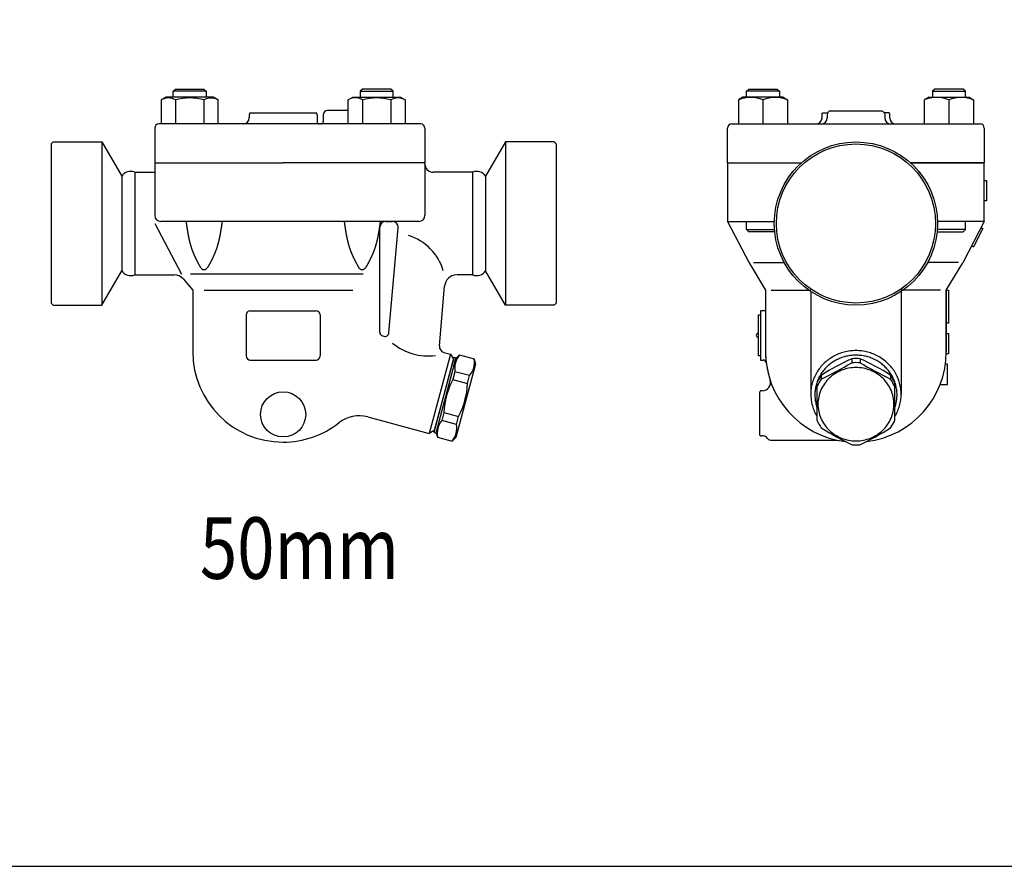
# Model space of a CAD drawing. Extents: x 108 to 2454, y 42 to 1692.
# Drawn here: x 1581 to 2060, y 42 to 454 of the extents above; entities that cross this region are included whole.
import ezdxf
from ezdxf.enums import TextEntityAlignment as Align

# ---------------------------------------------------------------- set-up
doc = ezdxf.new("R2010")
doc.units = 0
doc.header["$LTSCALE"] = 24
doc.layers.get('0').update_dxf_attribs({"linetype": 'CONTINUOUS'})
doc.styles.get("Standard").update_dxf_attribs({"font": 'simplex', "width": 0.8, "bigfont": 'extfont'})

# ---------------------------------------------------------------- blocks, each defined once
blk = doc.blocks.new('777')
for p, q in [((-2.06, 20.41), (-2.06, 18.47)), ((-2.06, 20.41), (-2.06, 18.47)), ((2.06, 20.41), (2.06, 18.47)), ((-16.85, 12.51), (-16.85, 10.57)), ((16.85, 12.51), (16.85, 10.57)), ((-19, 8.53), (-19, -9.52)), ((19, -9.52), (19, 8.53))]:
    blk.add_line(p, q)
blk.add_polyline3d([(-18.5, -1.69, 0), (-18.48, -2.57, 0), (-18.41, -3.44, 0), (-18.3, -4.31, 0), (-18.14, -5.18, 0), (-17.94, -6.03, 0), (-17.7, -6.88, 0), (-17.42, -7.71, 0), (-17.09, -8.53, 0), (-16.72, -9.33, 0), (-16.31, -10.11, 0), (-15.87, -10.87, 0), (-15.38, -11.62, 0), (-14.86, -12.33, 0), (-14.3, -13.02, 0), (-13.71, -13.69, 0), (-13.08, -14.32, 0), (-12.42, -14.93, 0), (-11.73, -15.5, 0), (-11.02, -16.04, 0), (-10.27, -16.54, 0), (-9.51, -17.01, 0), (-8.72, -17.45, 0), (-7.91, -17.84, 0), (-7.08, -18.19, 0), (-6.23, -18.51, 0), (-5.37, -18.78, 0), (-4.49, -19.02, 0), (-3.6, -19.21, 0), (-2.71, -19.36, 0), (-1.81, -19.47, 0), (-0.9, -19.53, 0), (0.01, -19.55, 0), (0.91, -19.53, 0), (1.82, -19.47, 0), (2.72, -19.36, 0), (3.61, -19.21, 0), (4.5, -19.02, 0), (5.38, -18.78, 0), (6.24, -18.51, 0), (7.09, -18.19, 0), (7.92, -17.84, 0), (8.73, -17.44, 0), (9.52, -17.01, 0), (10.28, -16.54, 0), (11.03, -16.04, 0), (11.74, -15.5, 0), (12.43, -14.92, 0), (13.09, -14.32, 0), (13.71, -13.68, 0), (14.31, -13.02, 0), (14.87, -12.33, 0), (15.39, -11.61, 0), (15.87, -10.87, 0), (16.32, -10.11, 0), (16.73, -9.32, 0), (17.1, -8.52, 0), (17.42, -7.7, 0), (17.71, -6.87, 0), (17.95, -6.03, 0), (18.15, -5.17, 0), (18.31, -4.31, 0), (18.42, -3.44, 0), (18.48, -2.56, 0), (18.5, -1.68, 0), (18.48, -0.81, 0), (18.42, 0.07, 0), (18.3, 0.94, 0), (18.15, 1.8, 0), (17.95, 2.66, 0), (17.71, 3.5, 0), (17.42, 4.33, 0), (17.1, 5.15, 0), (16.73, 5.95, 0), (16.32, 6.74, 0), (15.87, 7.5, 0), (15.39, 8.24, 0), (14.86, 8.96, 0), (14.3, 9.65, 0), (13.71, 10.31, 0), (13.08, 10.95, 0), (12.43, 11.55, 0), (11.74, 12.12, 0), (11.02, 12.66, 0), (10.28, 13.17, 0), (9.51, 13.64, 0), (8.72, 14.07, 0), (7.91, 14.46, 0), (7.08, 14.82, 0), (6.23, 15.13, 0), (5.37, 15.41, 0), (4.5, 15.64, 0), (3.61, 15.84, 0), (2.71, 15.99, 0), (1.81, 16.09, 0), (0.91, 16.16, 0), (0, 16.18, 0), (-0.91, 16.16, 0), (-1.81, 16.09, 0), (-2.71, 15.98, 0), (-3.61, 15.83, 0), (-4.5, 15.64, 0), (-5.37, 15.41, 0), (-6.23, 15.13, 0), (-7.08, 14.82, 0), (-7.91, 14.46, 0), (-8.72, 14.07, 0), (-9.51, 13.64, 0), (-10.28, 13.17, 0), (-11.02, 12.66, 0), (-11.74, 12.12, 0), (-12.42, 11.55, 0), (-13.08, 10.94, 0), (-13.71, 10.31, 0), (-14.3, 9.64, 0), (-14.86, 8.95, 0), (-15.38, 8.24, 0), (-15.87, 7.5, 0), (-16.32, 6.73, 0), (-16.72, 5.95, 0), (-17.09, 5.15, 0), (-17.42, 4.33, 0), (-17.7, 3.5, 0), (-17.95, 2.65, 0), (-18.14, 1.8, 0), (-18.3, 0.93, 0), (-18.41, 0.06, 0), (-18.48, -0.81, 0), (-18.5, -1.69, 0)])
for centre, radius, start, end in [((53.3, -101), 133.44, 114.5111, 121.7133), ((0, 0.93), 19.6, 83.954, 96.046), ((-53.3, -101), 133.44, 58.2867, 65.4889), ((-108.45, 199.81), 210.24, 295.8287, 300.3981), ((0, -1.03), 19.6, 83.9563, 96.0437), ((108.45, 199.81), 210.24, 239.6019, 244.1713), ((-0.27, 0.98), 20.19, 145.1772, 158.0386), ((-0.17, -1.02), 20.31, 145.2156, 158.0014), ((0.27, 0.98), 20.19, 21.9614, 34.8228), ((0.17, -1.02), 20.31, 21.9986, 34.7844), ((-0.94, -1.31), 19.84, 204.4478, 216.6839), ((0.94, -1.31), 19.84, 323.3161, 335.5522), ((50.87, 92.04), 125.12, 237.2296, 245.0651), ((-50.87, 92.04), 125.12, 294.9349, 302.7704), ((0, 5.86), 27.34, 266.0727, 273.9336)]:
    blk.add_arc(centre, radius, start, end)

msp = doc.modelspace()

# ---------------------------------------------------------------- linework, layer by layer
for p, q in [((1655.69, 419.59), (1656.77, 420.68)), ((1671.69, 419.59), (1655.69, 419.59)), ((1655.69, 416.68), (1655.69, 419.59)), ((1656.77, 420.68), (1670.6, 420.68)), ((1670.6, 420.68), (1671.69, 419.59)), ((1671.69, 419.59), (1671.69, 416.68)), ((1747.77, 420.68), (1746.69, 419.59)), ((1746.69, 419.59), (1762.69, 419.59)), ((1746.69, 419.59), (1746.69, 416.68)), ((1761.6, 420.68), (1747.77, 420.68)), ((1762.69, 419.59), (1761.6, 420.68)), ((1762.69, 416.68), (1762.69, 419.59)), ((1934.81, 419.59), (1935.89, 420.68)), ((1950.81, 419.59), (1934.81, 419.59)), ((1934.81, 416.68), (1934.81, 419.59)), ((1935.89, 420.68), (1949.72, 420.68)), ((1949.72, 420.68), (1950.81, 419.59)), ((1950.81, 419.59), (1950.81, 416.68)), ((2026.4, 420.68), (2025.32, 419.59)), ((2025.32, 419.59), (2041.32, 419.59)), ((2025.32, 419.59), (2025.32, 416.68)), ((2040.23, 420.68), (2026.4, 420.68)), ((2041.32, 419.59), (2040.23, 420.68)), ((2041.32, 416.68), (2041.32, 419.59)), ((1652.04, 416.68), (1649.83, 415.4)), ((1649.83, 415.4), (1649.83, 403.68)), ((1675.33, 416.68), (1652.04, 416.68)), ((1656.76, 415.4), (1656.76, 403.68)), ((1670.62, 415.4), (1671.23, 415.74)), ((1670.62, 415.4), (1670.62, 403.68)), ((1671.23, 415.74), (1671.89, 416.02)), ((1671.89, 416.02), (1672.6, 416.22)), ((1672.6, 416.22), (1673.33, 416.35)), ((1673.33, 416.35), (1674.08, 416.39)), ((1674.08, 416.39), (1674.83, 416.35)), ((1674.83, 416.35), (1675.56, 416.22)), ((1677.54, 415.4), (1675.33, 416.68)), ((1675.56, 416.22), (1676.26, 416.02)), ((1676.26, 416.02), (1677.54, 415.4)), ((1677.54, 403.68), (1677.54, 415.4)), ((1740.83, 415.4), (1743.04, 416.68)), ((1742.11, 416.02), (1740.83, 415.4)), ((1740.83, 403.68), (1740.83, 415.4)), ((1742.82, 416.22), (1742.11, 416.02)), ((1743.55, 416.35), (1742.82, 416.22)), ((1743.04, 416.68), (1766.33, 416.68)), ((1744.3, 416.39), (1743.55, 416.35)), ((1745.04, 416.35), (1744.3, 416.39)), ((1745.78, 416.22), (1745.04, 416.35)), ((1746.48, 416.02), (1745.78, 416.22)), ((1747.14, 415.74), (1746.48, 416.02)), ((1747.76, 415.4), (1747.14, 415.74)), ((1747.76, 415.4), (1747.76, 403.68)), ((1761.61, 415.4), (1761.61, 403.68)), ((1766.33, 416.68), (1768.54, 415.4)), ((1768.54, 415.4), (1768.54, 403.68)), ((1933.02, 416.68), (1930.81, 415.4)), ((1930.81, 415.4), (1930.81, 403.68)), ((1952.6, 416.68), (1933.02, 416.68)), ((1942.81, 415.4), (1942.81, 403.68)), ((1952.6, 416.68), (1954.81, 415.4)), ((1954.81, 415.4), (1954.81, 403.68)), ((2023.52, 416.68), (2021.32, 415.4)), ((2021.32, 415.4), (2021.32, 403.68)), ((2023.52, 416.68), (2043.11, 416.68)), ((2033.32, 415.4), (2033.32, 403.68)), ((2043.11, 416.68), (2045.32, 415.4)), ((2045.32, 415.4), (2045.32, 403.68)), ((1692.69, 408.18), (1692.69, 406.68)), ((1692.96, 409.18), (1725.42, 409.18)), ((1725.69, 408.18), (1725.69, 404.68)), ((1728.69, 408.18), (1728.69, 404.68)), ((1740.83, 410.18), (1730.69, 410.18)), ((1971.56, 408.28), (1971.57, 408.38)), ((1971.56, 408.18), (1971.56, 408.28)), ((1971.56, 408.18), (1971.56, 408.18)), ((1971.56, 406.68), (1971.56, 408.18)), ((1971.57, 408.38), (1971.59, 408.49)), ((1971.59, 408.49), (1971.61, 408.59)), ((1971.61, 408.59), (1971.63, 408.69)), ((1971.63, 408.69), (1971.66, 408.79)), ((1971.66, 408.79), (1971.69, 408.89)), ((1971.69, 408.89), (1971.73, 408.99)), ((1971.73, 408.99), (1971.83, 409.18)), ((1971.83, 409.18), (1974.33, 409.18)), ((1974.15, 408.76), (1974.06, 408.18)), ((1974.06, 408.18), (1974.06, 406.68)), ((1974.27, 409.06), (1974.15, 408.76)), ((1974.43, 409.34), (1974.27, 409.06)), ((1974.65, 409.59), (1974.43, 409.34)), ((1974.9, 409.8), (1974.65, 409.59)), ((1975.18, 409.97), (1974.9, 409.8)), ((1975.47, 410.09), (1975.18, 409.97)), ((1975.47, 410.09), (2000.65, 410.09)), ((2000.65, 410.09), (2000.94, 409.97)), ((2000.94, 409.97), (2001.22, 409.8)), ((2001.22, 409.8), (2001.47, 409.59)), ((2001.47, 409.59), (2001.69, 409.34)), ((2001.69, 409.34), (2001.86, 409.06)), ((2004.29, 409.18), (2001.79, 409.18)), ((2001.86, 409.06), (2001.97, 408.76)), ((2001.97, 408.76), (2002.06, 408.18)), ((2002.06, 408.18), (2002.06, 406.68)), ((2004.39, 408.99), (2004.29, 409.18)), ((2004.43, 408.89), (2004.39, 408.99)), ((2004.46, 408.79), (2004.43, 408.89)), ((2004.49, 408.69), (2004.46, 408.79)), ((2004.52, 408.59), (2004.49, 408.69)), ((2004.54, 408.49), (2004.52, 408.59)), ((2004.55, 408.38), (2004.54, 408.49)), ((2004.56, 408.28), (2004.55, 408.38)), ((2004.56, 408.18), (2004.56, 408.28)), ((2004.56, 408.18), (2004.56, 408.18)), ((2004.56, 406.68), (2004.56, 408.18)), ((1776.19, 403.68), (1648.69, 403.68)), ((1727.69, 403.68), (1726.69, 403.68)), ((1927.56, 403.68), (1988.06, 403.68)), ((1988.06, 403.68), (2048.56, 403.68)), ((1646.69, 401.68), (1646.69, 384.68)), ((1778.19, 401.68), (1778.19, 384.68)), ((1925.56, 384.68), (1925.56, 401.68)), ((2050.56, 401.68), (2050.56, 384.68)), ((1597.19, 394.93), (1596.19, 393.93)), ((1596.19, 393.93), (1596.19, 316.43)), ((1597.19, 394.93), (1620.99, 394.93)), ((1620.99, 394.93), (1630.66, 378.18)), ((1620.99, 394.93), (1620.99, 315.43)), ((1817.39, 394.93), (1807.72, 378.18)), ((1841.19, 394.93), (1817.39, 394.93)), ((1817.39, 394.93), (1817.39, 315.43)), ((1842.19, 393.93), (1841.19, 394.93)), ((1842.19, 393.93), (1842.19, 316.43)), ((1646.69, 384.68), (1709.19, 384.68)), ((1646.69, 384.68), (1646.69, 359.18)), ((1778.19, 384.68), (1709.19, 384.68)), ((1778.19, 384.18), (1778.19, 384.68)), ((1778.19, 384.18), (1778.19, 359.18)), ((1925.56, 384.68), (1925.56, 356.18)), ((1925.56, 384.68), (1934.56, 384.68)), ((1925.56, 384.68), (1961.42, 384.68)), ((1925.56, 384.68), (1961.42, 384.68)), ((2050.56, 384.68), (2014.7, 384.68)), ((2014.7, 384.68), (2050.56, 384.68)), ((2050.56, 356.18), (2050.56, 384.68)), ((1636.92, 380.18), (1646.69, 380.18)), ((1636.92, 380.18), (1636.92, 330.18)), ((1793.48, 380.18), (1782.19, 380.18)), ((1801.46, 380.18), (1782.19, 380.18)), ((1801.46, 380.18), (1801.46, 330.18)), ((1630.66, 378.18), (1630.66, 332.18)), ((1807.72, 378.18), (1807.72, 332.18)), ((2050.56, 376.18), (2051.56, 376.18)), ((2051.56, 376.18), (2051.56, 366.18)), ((2051.56, 366.18), (2050.56, 366.18)), ((1646.69, 355.18), (1659.7, 330.54)), ((1775.19, 356.18), (1649.69, 356.18)), ((1759.2, 356.18), (1762.2, 356.18)), ((1925.56, 356.18), (1936.06, 335.98)), ((1925.56, 356.18), (1948.32, 356.18)), ((1934.81, 352.26), (1934.81, 356.18)), ((2050.56, 356.18), (2027.8, 356.18)), ((2050.56, 356.18), (2040.06, 335.98)), ((2041.32, 352.26), (2041.32, 356.18)), ((1756.19, 302.32), (1756.2, 353.18)), ((1760.72, 302), (1765.2, 353.12)), ((1765.2, 353.12), (1765.2, 353.17)), ((1934.81, 352.26), (1948.42, 352.26)), ((1935.89, 351.18), (1934.81, 352.26)), ((1948.51, 351.18), (1935.89, 351.18)), ((2027.61, 351.18), (2040.23, 351.18)), ((2041.32, 352.26), (2027.7, 352.26)), ((2040.23, 351.18), (2041.32, 352.26)), ((2049.89, 352.71), (2045.28, 343.84)), ((2049, 353.18), (2049.89, 352.71)), ((2044.39, 344.3), (2045.28, 343.84)), ((1936.06, 335.98), (1944.06, 322.68)), ((1938.12, 336.18), (1953.15, 336.18)), ((2038, 336.18), (2022.98, 336.18)), ((2032.06, 322.68), (2040.06, 335.98)), ((1620.99, 315.43), (1630.66, 332.18)), ((1817.39, 315.43), (1807.72, 332.18)), ((1636.92, 330.18), (1656.08, 330.18)), ((1644.89, 330.18), (1656.08, 330.18)), ((1660.67, 328.04), (1665.19, 322.68)), ((1664.1, 330.74), (1748.19, 330.74)), ((1801.46, 330.18), (1793.78, 330.18)), ((1665.19, 322.68), (1665.19, 292.68)), ((1670.69, 322.68), (1743.08, 322.68)), ((1785.26, 295.56), (1787.8, 324.7)), ((1944.06, 322.68), (1944.06, 292.67)), ((1946.83, 322.68), (1966.06, 322.68)), ((1966.06, 322.07), (1966.06, 272.01)), ((2029.29, 322.68), (2010.06, 322.68)), ((2010.06, 322.07), (2010.06, 272.01)), ((2032.06, 292.68), (2032.06, 322.68)), ((2032.06, 322.68), (2032.06, 292.67)), ((2032.06, 322.68), (2033.06, 322.68)), ((2033.06, 322.68), (2033.06, 306.68)), ((1596.19, 316.43), (1597.19, 315.43)), ((1841.19, 315.43), (1842.19, 316.43)), ((1597.19, 315.43), (1620.99, 315.43)), ((1693.19, 312.68), (1725.19, 312.68)), ((1841.19, 315.43), (1817.39, 315.43)), ((1941.56, 312.68), (1941.56, 288.68)), ((1944.06, 312.68), (1941.56, 312.68)), ((1691.19, 310.68), (1691.19, 290.68)), ((1727.19, 310.68), (1727.19, 290.68)), ((1940.56, 290.68), (1940.56, 310.68)), ((1940.56, 310.68), (1941.56, 310.68)), ((2033.06, 306.68), (2032.06, 306.68)), ((1757.67, 300.39), (1758.21, 300.24)), ((2032.06, 301.68), (2033.06, 301.68)), ((2033.06, 301.68), (2033.06, 291.68)), ((1693.19, 288.68), (1725.19, 288.68)), ((1790.67, 291.55), (1780.32, 252.91)), ((1792.34, 290.06), (1782.51, 253.36)), ((1792.09, 289.1), (1782.77, 254.32)), ((1793.31, 289.8), (1783.48, 253.1)), ((1787.47, 292.41), (1790.67, 291.55)), ((1790.67, 291.55), (1792.09, 289.1)), ((1792.28, 285.94), (1793.18, 289.32)), ((1792.34, 290.06), (1793.31, 289.8)), ((1793.18, 289.32), (1795.02, 291.16)), ((1795.02, 291.16), (1802.17, 289.24)), ((1802.17, 289.24), (1802.84, 286.73)), ((1941.56, 290.68), (1940.56, 290.68)), ((1941.56, 288.68), (1942.9, 288.68)), ((2033.06, 291.68), (2032.05, 291.68)), ((1792.83, 282.98), (1791.81, 279.17)), ((1799.98, 281.07), (1792.83, 282.98)), ((1802.84, 286.73), (1793.26, 250.99)), ((2032.64, 286.68), (2031.64, 286.68)), ((2032.64, 276.68), (2032.64, 286.68)), ((1791.81, 279.17), (1798.96, 277.26)), ((1798.96, 277.26), (1799.98, 281.07)), ((1942.47, 273.68), (1942.06, 273.68)), ((2029.05, 276.68), (2032.64, 276.68)), ((1941.06, 272.68), (1941.06, 252.68)), ((1750.38, 260.93), (1780.32, 252.91)), ((1787.49, 263.06), (1786.47, 259.25)), ((1793.62, 257.33), (1786.47, 259.25)), ((1787.49, 263.06), (1794.64, 261.14)), ((1793.62, 257.33), (1794.64, 261.14)), ((1782.77, 254.32), (1780.32, 252.91)), ((1782.51, 253.36), (1783.48, 253.1)), ((1783.6, 253.58), (1784.28, 251.07)), ((1784.28, 251.07), (1791.43, 249.16)), ((1791.43, 249.16), (1793.26, 250.99)), ((1943.06, 251.68), (1942.06, 251.68)), ((1946.53, 249.68), (1978.73, 249.68))]:
    msp.add_line(p, q)
msp.add_lwpolyline([(108, 42), (2454, 42), (2454, 1692), (108, 1692)], close=True)
for points in [[(1661.91, 356.18, 0), (1661.93, 356.03, 0), (1661.95, 355.88, 0), (1661.97, 355.73, 0), (1661.99, 355.58, 0), (1662.01, 355.43, 0), (1662.03, 355.28, 0), (1662.06, 355.13, 0), (1662.08, 354.99, 0), (1662.1, 354.84, 0), (1662.12, 354.69, 0), (1662.14, 354.54, 0), (1662.16, 354.39, 0), (1662.18, 354.24, 0), (1662.21, 354.09, 0), (1662.23, 353.94, 0), (1662.25, 353.8, 0), (1662.27, 353.65, 0), (1662.29, 353.5, 0), (1662.32, 353.35, 0), (1662.34, 353.2, 0), (1662.36, 353.05, 0), (1662.38, 352.9, 0), (1662.41, 352.76, 0), (1662.43, 352.61, 0), (1662.45, 352.46, 0), (1662.47, 352.31, 0), (1662.5, 352.17, 0), (1662.52, 352.02, 0), (1662.54, 351.87, 0), (1662.57, 351.72, 0), (1662.59, 351.57, 0), (1662.62, 351.43, 0), (1662.64, 351.28, 0), (1662.67, 351.13, 0), (1662.69, 350.98, 0), (1662.72, 350.83, 0), (1662.74, 350.69, 0), (1662.77, 350.54, 0), (1662.79, 350.39, 0), (1662.82, 350.25, 0), (1662.85, 350.1, 0), (1662.87, 349.95, 0), (1662.9, 349.81, 0), (1662.93, 349.66, 0), (1662.95, 349.51, 0), (1662.98, 349.37, 0), (1663.01, 349.22, 0), (1663.04, 349.07, 0), (1663.07, 348.93, 0), (1663.1, 348.78, 0), (1663.13, 348.63, 0), (1663.16, 348.49, 0), (1663.19, 348.34, 0), (1663.22, 348.2, 0), (1663.25, 348.05, 0), (1663.28, 347.91, 0), (1663.31, 347.76, 0), (1663.34, 347.62, 0), (1663.37, 347.47, 0), (1663.41, 347.33, 0), (1663.44, 347.18, 0), (1663.47, 347.04, 0), (1663.51, 346.89, 0), (1663.54, 346.75, 0), (1663.57, 346.6, 0), (1663.61, 346.46, 0), (1663.65, 346.32, 0), (1663.68, 346.17, 0), (1663.72, 346.03, 0), (1663.75, 345.89, 0), (1663.79, 345.74, 0), (1663.83, 345.6, 0), (1663.87, 345.46, 0), (1663.91, 345.31, 0), (1663.95, 345.17, 0), (1663.99, 345.03, 0), (1664.03, 344.89, 0), (1664.07, 344.74, 0), (1664.11, 344.6, 0), (1664.15, 344.46, 0), (1664.19, 344.32, 0), (1664.23, 344.18, 0), (1664.28, 344.04, 0), (1664.32, 343.89, 0), (1664.36, 343.75, 0), (1664.41, 343.61, 0), (1664.46, 343.47, 0), (1664.5, 343.33, 0), (1664.55, 343.19, 0), (1664.59, 343.05, 0), (1664.64, 342.91, 0), (1664.69, 342.77, 0), (1664.74, 342.63, 0), (1664.79, 342.5, 0), (1664.84, 342.36, 0), (1664.89, 342.22, 0), (1664.94, 342.08, 0), (1664.99, 341.94, 0), (1665.05, 341.8, 0), (1665.1, 341.67, 0), (1665.15, 341.53, 0), (1665.21, 341.39, 0), (1665.26, 341.25, 0), (1665.31, 341.12, 0), (1665.37, 340.98, 0), (1665.43, 340.84, 0), (1665.48, 340.71, 0), (1665.54, 340.57, 0), (1665.6, 340.43, 0), (1665.66, 340.3, 0), (1665.71, 340.16, 0), (1665.77, 340.03, 0), (1665.83, 339.89, 0), (1665.89, 339.75, 0), (1665.95, 339.62, 0), (1666.01, 339.48, 0), (1666.07, 339.35, 0), (1666.14, 339.21, 0), (1666.2, 339.08, 0), (1666.26, 338.94, 0), (1666.32, 338.81, 0), (1666.39, 338.68, 0), (1666.45, 338.54, 0), (1666.51, 338.41, 0), (1666.58, 338.27, 0), (1666.64, 338.14, 0), (1666.71, 338.01, 0), (1666.77, 337.87, 0), (1666.84, 337.74, 0), (1666.9, 337.61, 0), (1666.97, 337.47, 0), (1667.04, 337.34, 0), (1667.1, 337.21, 0), (1667.17, 337.07, 0), (1667.24, 336.94, 0), (1667.31, 336.81, 0), (1667.38, 336.68, 0), (1667.44, 336.54, 0), (1667.51, 336.41, 0), (1667.58, 336.28, 0), (1667.65, 336.15, 0), (1667.72, 336.01, 0), (1667.79, 335.88, 0), (1667.86, 335.75, 0), (1667.93, 335.62, 0), (1668, 335.49, 0), (1668.07, 335.36, 0), (1668.15, 335.23, 0), (1668.22, 335.09, 0), (1668.29, 334.96, 0), (1668.36, 334.83, 0), (1668.43, 334.7, 0), (1668.51, 334.57, 0), (1668.58, 334.44, 0), (1668.65, 334.31, 0), (1668.72, 334.18, 0), (1668.8, 334.04, 0), (1668.87, 333.91, 0), (1668.94, 333.78, 0)], [(1679.47, 356.18, 0), (1679.45, 356.03, 0), (1679.42, 355.88, 0), (1679.4, 355.73, 0), (1679.38, 355.58, 0), (1679.36, 355.43, 0), (1679.34, 355.28, 0), (1679.32, 355.13, 0), (1679.3, 354.99, 0), (1679.28, 354.84, 0), (1679.25, 354.69, 0), (1679.23, 354.54, 0), (1679.21, 354.39, 0), (1679.19, 354.24, 0), (1679.17, 354.09, 0), (1679.15, 353.94, 0), (1679.13, 353.8, 0), (1679.1, 353.65, 0), (1679.08, 353.5, 0), (1679.06, 353.35, 0), (1679.04, 353.2, 0), (1679.01, 353.05, 0), (1678.99, 352.9, 0), (1678.97, 352.76, 0), (1678.95, 352.61, 0), (1678.92, 352.46, 0), (1678.9, 352.31, 0), (1678.88, 352.17, 0), (1678.85, 352.02, 0), (1678.83, 351.87, 0), (1678.81, 351.72, 0), (1678.78, 351.57, 0), (1678.76, 351.43, 0), (1678.73, 351.28, 0), (1678.71, 351.13, 0), (1678.68, 350.98, 0), (1678.66, 350.83, 0), (1678.63, 350.69, 0), (1678.61, 350.54, 0), (1678.58, 350.39, 0), (1678.55, 350.25, 0), (1678.53, 350.1, 0), (1678.5, 349.95, 0), (1678.47, 349.81, 0), (1678.45, 349.66, 0), (1678.42, 349.51, 0), (1678.39, 349.37, 0), (1678.36, 349.22, 0), (1678.34, 349.07, 0), (1678.31, 348.93, 0), (1678.28, 348.78, 0), (1678.25, 348.63, 0), (1678.22, 348.49, 0), (1678.19, 348.34, 0), (1678.16, 348.2, 0), (1678.13, 348.05, 0), (1678.1, 347.91, 0), (1678.06, 347.76, 0), (1678.03, 347.62, 0), (1678, 347.47, 0), (1677.97, 347.33, 0), (1677.94, 347.18, 0), (1677.9, 347.04, 0), (1677.87, 346.89, 0), (1677.83, 346.75, 0), (1677.8, 346.6, 0), (1677.76, 346.46, 0), (1677.73, 346.32, 0), (1677.69, 346.17, 0), (1677.66, 346.03, 0), (1677.62, 345.89, 0), (1677.58, 345.74, 0), (1677.54, 345.6, 0), (1677.51, 345.46, 0), (1677.47, 345.31, 0), (1677.43, 345.17, 0), (1677.39, 345.03, 0), (1677.35, 344.89, 0), (1677.31, 344.74, 0), (1677.27, 344.6, 0), (1677.23, 344.46, 0), (1677.18, 344.32, 0), (1677.14, 344.18, 0), (1677.1, 344.04, 0), (1677.05, 343.89, 0), (1677.01, 343.75, 0), (1676.96, 343.61, 0), (1676.92, 343.47, 0), (1676.87, 343.33, 0), (1676.83, 343.19, 0), (1676.78, 343.05, 0), (1676.73, 342.91, 0), (1676.68, 342.77, 0), (1676.63, 342.63, 0), (1676.58, 342.5, 0), (1676.53, 342.36, 0), (1676.48, 342.22, 0), (1676.43, 342.08, 0), (1676.38, 341.94, 0), (1676.33, 341.8, 0), (1676.28, 341.67, 0), (1676.22, 341.53, 0), (1676.17, 341.39, 0), (1676.11, 341.25, 0), (1676.06, 341.12, 0), (1676, 340.98, 0), (1675.95, 340.84, 0), (1675.89, 340.71, 0), (1675.83, 340.57, 0), (1675.78, 340.43, 0), (1675.72, 340.3, 0), (1675.66, 340.16, 0), (1675.6, 340.03, 0), (1675.54, 339.89, 0), (1675.48, 339.75, 0), (1675.42, 339.62, 0), (1675.36, 339.48, 0), (1675.3, 339.35, 0), (1675.24, 339.21, 0), (1675.18, 339.08, 0), (1675.11, 338.94, 0), (1675.05, 338.81, 0), (1674.99, 338.68, 0), (1674.93, 338.54, 0), (1674.86, 338.41, 0), (1674.8, 338.27, 0), (1674.73, 338.14, 0), (1674.67, 338.01, 0), (1674.6, 337.87, 0), (1674.54, 337.74, 0), (1674.47, 337.61, 0), (1674.4, 337.47, 0), (1674.34, 337.34, 0), (1674.27, 337.21, 0), (1674.2, 337.07, 0), (1674.13, 336.94, 0), (1674.07, 336.81, 0), (1674, 336.68, 0), (1673.93, 336.54, 0), (1673.86, 336.41, 0), (1673.79, 336.28, 0), (1673.72, 336.15, 0), (1673.65, 336.01, 0), (1673.58, 335.88, 0), (1673.51, 335.75, 0), (1673.44, 335.62, 0), (1673.37, 335.49, 0), (1673.3, 335.36, 0), (1673.23, 335.23, 0), (1673.16, 335.09, 0), (1673.08, 334.96, 0), (1673.01, 334.83, 0), (1672.94, 334.7, 0), (1672.87, 334.57, 0), (1672.8, 334.44, 0), (1672.72, 334.31, 0), (1672.65, 334.18, 0), (1672.58, 334.04, 0), (1672.5, 333.91, 0), (1672.43, 333.78, 0)], [(1738.91, 356.18, 0), (1738.93, 356.03, 0), (1738.95, 355.88, 0), (1738.97, 355.73, 0), (1738.99, 355.58, 0), (1739.01, 355.43, 0), (1739.03, 355.28, 0), (1739.06, 355.13, 0), (1739.08, 354.99, 0), (1739.1, 354.84, 0), (1739.12, 354.69, 0), (1739.14, 354.54, 0), (1739.16, 354.39, 0), (1739.18, 354.24, 0), (1739.21, 354.09, 0), (1739.23, 353.94, 0), (1739.25, 353.8, 0), (1739.27, 353.65, 0), (1739.29, 353.5, 0), (1739.32, 353.35, 0), (1739.34, 353.2, 0), (1739.36, 353.05, 0), (1739.38, 352.9, 0), (1739.41, 352.76, 0), (1739.43, 352.61, 0), (1739.45, 352.46, 0), (1739.47, 352.31, 0), (1739.5, 352.17, 0), (1739.52, 352.02, 0), (1739.54, 351.87, 0), (1739.57, 351.72, 0), (1739.59, 351.57, 0), (1739.62, 351.43, 0), (1739.64, 351.28, 0), (1739.67, 351.13, 0), (1739.69, 350.98, 0), (1739.72, 350.83, 0), (1739.74, 350.69, 0), (1739.77, 350.54, 0), (1739.79, 350.39, 0), (1739.82, 350.25, 0), (1739.85, 350.1, 0), (1739.87, 349.95, 0), (1739.9, 349.81, 0), (1739.93, 349.66, 0), (1739.95, 349.51, 0), (1739.98, 349.37, 0), (1740.01, 349.22, 0), (1740.04, 349.07, 0), (1740.07, 348.93, 0), (1740.1, 348.78, 0), (1740.13, 348.63, 0), (1740.16, 348.49, 0), (1740.19, 348.34, 0), (1740.22, 348.2, 0), (1740.25, 348.05, 0), (1740.28, 347.91, 0), (1740.31, 347.76, 0), (1740.34, 347.62, 0), (1740.37, 347.47, 0), (1740.41, 347.33, 0), (1740.44, 347.18, 0), (1740.47, 347.04, 0), (1740.51, 346.89, 0), (1740.54, 346.75, 0), (1740.57, 346.6, 0), (1740.61, 346.46, 0), (1740.65, 346.32, 0), (1740.68, 346.17, 0), (1740.72, 346.03, 0), (1740.75, 345.89, 0), (1740.79, 345.74, 0), (1740.83, 345.6, 0), (1740.87, 345.46, 0), (1740.91, 345.31, 0), (1740.95, 345.17, 0), (1740.99, 345.03, 0), (1741.03, 344.89, 0), (1741.07, 344.74, 0), (1741.11, 344.6, 0), (1741.15, 344.46, 0), (1741.19, 344.32, 0), (1741.23, 344.18, 0), (1741.28, 344.04, 0), (1741.32, 343.89, 0), (1741.36, 343.75, 0), (1741.41, 343.61, 0), (1741.46, 343.47, 0), (1741.5, 343.33, 0), (1741.55, 343.19, 0), (1741.59, 343.05, 0), (1741.64, 342.91, 0), (1741.69, 342.77, 0), (1741.74, 342.63, 0), (1741.79, 342.5, 0), (1741.84, 342.36, 0), (1741.89, 342.22, 0), (1741.94, 342.08, 0), (1741.99, 341.94, 0), (1742.05, 341.8, 0), (1742.1, 341.67, 0), (1742.15, 341.53, 0), (1742.21, 341.39, 0), (1742.26, 341.25, 0), (1742.31, 341.12, 0), (1742.37, 340.98, 0), (1742.43, 340.84, 0), (1742.48, 340.71, 0), (1742.54, 340.57, 0), (1742.6, 340.43, 0), (1742.66, 340.3, 0), (1742.71, 340.16, 0), (1742.77, 340.03, 0), (1742.83, 339.89, 0), (1742.89, 339.75, 0), (1742.95, 339.62, 0), (1743.01, 339.48, 0), (1743.07, 339.35, 0), (1743.14, 339.21, 0), (1743.2, 339.08, 0), (1743.26, 338.94, 0), (1743.32, 338.81, 0), (1743.39, 338.68, 0), (1743.45, 338.54, 0), (1743.51, 338.41, 0), (1743.58, 338.27, 0), (1743.64, 338.14, 0), (1743.71, 338.01, 0), (1743.77, 337.87, 0), (1743.84, 337.74, 0), (1743.9, 337.61, 0), (1743.97, 337.47, 0), (1744.04, 337.34, 0), (1744.1, 337.21, 0), (1744.17, 337.07, 0), (1744.24, 336.94, 0), (1744.31, 336.81, 0), (1744.38, 336.68, 0), (1744.44, 336.54, 0), (1744.51, 336.41, 0), (1744.58, 336.28, 0), (1744.65, 336.15, 0), (1744.72, 336.01, 0), (1744.79, 335.88, 0), (1744.86, 335.75, 0), (1744.93, 335.62, 0), (1745, 335.49, 0), (1745.07, 335.36, 0), (1745.15, 335.23, 0), (1745.22, 335.09, 0), (1745.29, 334.96, 0), (1745.36, 334.83, 0), (1745.43, 334.7, 0), (1745.51, 334.57, 0), (1745.58, 334.44, 0), (1745.65, 334.31, 0), (1745.72, 334.18, 0), (1745.8, 334.04, 0), (1745.87, 333.91, 0), (1745.94, 333.78, 0)], [(1756.47, 356.18, 0), (1756.45, 356.03, 0), (1756.42, 355.88, 0), (1756.4, 355.73, 0), (1756.38, 355.58, 0), (1756.36, 355.43, 0), (1756.34, 355.28, 0), (1756.32, 355.13, 0), (1756.3, 354.99, 0), (1756.28, 354.84, 0), (1756.25, 354.69, 0), (1756.23, 354.54, 0), (1756.21, 354.39, 0), (1756.19, 354.24, 0), (1756.17, 354.09, 0), (1756.15, 353.94, 0), (1756.13, 353.8, 0), (1756.1, 353.65, 0), (1756.08, 353.5, 0), (1756.06, 353.35, 0), (1756.04, 353.2, 0), (1756.01, 353.05, 0), (1755.99, 352.9, 0), (1755.97, 352.76, 0), (1755.95, 352.61, 0), (1755.92, 352.46, 0), (1755.9, 352.31, 0), (1755.88, 352.17, 0), (1755.85, 352.02, 0), (1755.83, 351.87, 0), (1755.81, 351.72, 0), (1755.78, 351.57, 0), (1755.76, 351.43, 0), (1755.73, 351.28, 0), (1755.71, 351.13, 0), (1755.68, 350.98, 0), (1755.66, 350.83, 0), (1755.63, 350.69, 0), (1755.61, 350.54, 0), (1755.58, 350.39, 0), (1755.55, 350.25, 0), (1755.53, 350.1, 0), (1755.5, 349.95, 0), (1755.47, 349.81, 0), (1755.45, 349.66, 0), (1755.42, 349.51, 0), (1755.39, 349.37, 0), (1755.36, 349.22, 0), (1755.34, 349.07, 0), (1755.31, 348.93, 0), (1755.28, 348.78, 0), (1755.25, 348.63, 0), (1755.22, 348.49, 0), (1755.19, 348.34, 0), (1755.16, 348.2, 0), (1755.13, 348.05, 0), (1755.1, 347.91, 0), (1755.06, 347.76, 0), (1755.03, 347.62, 0), (1755, 347.47, 0), (1754.97, 347.33, 0), (1754.94, 347.18, 0), (1754.9, 347.04, 0), (1754.87, 346.89, 0), (1754.83, 346.75, 0), (1754.8, 346.6, 0), (1754.76, 346.46, 0), (1754.73, 346.32, 0), (1754.69, 346.17, 0), (1754.66, 346.03, 0), (1754.62, 345.89, 0), (1754.58, 345.74, 0), (1754.54, 345.6, 0), (1754.51, 345.46, 0), (1754.47, 345.31, 0), (1754.43, 345.17, 0), (1754.39, 345.03, 0), (1754.35, 344.89, 0), (1754.31, 344.74, 0), (1754.27, 344.6, 0), (1754.23, 344.46, 0), (1754.18, 344.32, 0), (1754.14, 344.18, 0), (1754.1, 344.04, 0), (1754.05, 343.89, 0), (1754.01, 343.75, 0), (1753.96, 343.61, 0), (1753.92, 343.47, 0), (1753.87, 343.33, 0), (1753.83, 343.19, 0), (1753.78, 343.05, 0), (1753.73, 342.91, 0), (1753.68, 342.77, 0), (1753.63, 342.63, 0), (1753.58, 342.5, 0), (1753.53, 342.36, 0), (1753.48, 342.22, 0), (1753.43, 342.08, 0), (1753.38, 341.94, 0), (1753.33, 341.8, 0), (1753.28, 341.67, 0), (1753.22, 341.53, 0), (1753.17, 341.39, 0), (1753.11, 341.25, 0), (1753.06, 341.12, 0), (1753, 340.98, 0), (1752.95, 340.84, 0), (1752.89, 340.71, 0), (1752.83, 340.57, 0), (1752.78, 340.43, 0), (1752.72, 340.3, 0), (1752.66, 340.16, 0), (1752.6, 340.03, 0), (1752.54, 339.89, 0), (1752.48, 339.75, 0), (1752.42, 339.62, 0), (1752.36, 339.48, 0), (1752.3, 339.35, 0), (1752.24, 339.21, 0), (1752.18, 339.08, 0), (1752.11, 338.94, 0), (1752.05, 338.81, 0), (1751.99, 338.68, 0), (1751.93, 338.54, 0), (1751.86, 338.41, 0), (1751.8, 338.27, 0), (1751.73, 338.14, 0), (1751.67, 338.01, 0), (1751.6, 337.87, 0), (1751.54, 337.74, 0), (1751.47, 337.61, 0), (1751.4, 337.47, 0), (1751.34, 337.34, 0), (1751.27, 337.21, 0), (1751.2, 337.07, 0), (1751.13, 336.94, 0), (1751.07, 336.81, 0), (1751, 336.68, 0), (1750.93, 336.54, 0), (1750.86, 336.41, 0), (1750.79, 336.28, 0), (1750.72, 336.15, 0), (1750.65, 336.01, 0), (1750.58, 335.88, 0), (1750.51, 335.75, 0), (1750.44, 335.62, 0), (1750.37, 335.49, 0), (1750.3, 335.36, 0), (1750.23, 335.23, 0), (1750.16, 335.09, 0), (1750.08, 334.96, 0), (1750.01, 334.83, 0), (1749.94, 334.7, 0), (1749.87, 334.57, 0), (1749.8, 334.44, 0), (1749.72, 334.31, 0), (1749.65, 334.18, 0), (1749.58, 334.04, 0), (1749.5, 333.91, 0), (1749.43, 333.78, 0)], [(2007.06, 261.3, 0), (2007.41, 261.9, 0), (2007.75, 262.52, 0), (2008.06, 263.15, 0), (2008.35, 263.79, 0), (2008.62, 264.44, 0), (2008.86, 265.09, 0), (2009.09, 265.75, 0), (2009.29, 266.43, 0), (2009.47, 267.1, 0), (2009.62, 267.78, 0), (2009.75, 268.47, 0), (2009.86, 269.15, 0), (2009.95, 269.85, 0), (2010.01, 270.54, 0), (2010.05, 271.24, 0), (2010.06, 271.93, 0), (2010.05, 272.63, 0), (2010.02, 273.33, 0), (2009.96, 274.02, 0), (2009.88, 274.71, 0), (2009.78, 275.4, 0), (2009.65, 276.09, 0), (2009.5, 276.77, 0), (2009.33, 277.45, 0), (2009.13, 278.12, 0), (2008.91, 278.78, 0), (2008.67, 279.44, 0), (2008.41, 280.09, 0), (2008.12, 280.73, 0), (2007.82, 281.36, 0), (2007.49, 281.98, 0), (2007.14, 282.59, 0), (2006.77, 283.19, 0), (2006.38, 283.78, 0), (2005.97, 284.35, 0), (2005.54, 284.91, 0), (2005.1, 285.46, 0), (2004.63, 285.99, 0), (2004.15, 286.51, 0), (2003.65, 287.01, 0), (2003.13, 287.5, 0), (2002.59, 287.96, 0), (2002.04, 288.42, 0), (2001.48, 288.85, 0), (2000.9, 289.27, 0), (2000.31, 289.66, 0), (1999.7, 290.04, 0), (1999.08, 290.4, 0), (1998.45, 290.74, 0), (1997.81, 291.06, 0), (1997.16, 291.36, 0), (1996.5, 291.63, 0), (1995.83, 291.89, 0), (1995.15, 292.13, 0), (1994.46, 292.34, 0), (1993.77, 292.53, 0), (1993.07, 292.7, 0), (1992.36, 292.85, 0), (1991.65, 292.98, 0), (1990.94, 293.08, 0), (1990.22, 293.16, 0), (1989.5, 293.21, 0), (1988.78, 293.25, 0), (1988.06, 293.26, 0), (1987.34, 293.25, 0), (1986.62, 293.21, 0), (1985.9, 293.16, 0), (1985.18, 293.08, 0), (1984.47, 292.98, 0), (1983.76, 292.85, 0), (1983.05, 292.7, 0), (1982.35, 292.53, 0), (1981.66, 292.34, 0), (1980.97, 292.13, 0), (1980.29, 291.89, 0), (1979.62, 291.63, 0), (1978.96, 291.36, 0), (1978.31, 291.06, 0), (1977.67, 290.74, 0), (1977.04, 290.4, 0), (1976.42, 290.04, 0), (1975.81, 289.66, 0), (1975.22, 289.27, 0), (1974.64, 288.85, 0), (1974.08, 288.42, 0), (1973.53, 287.96, 0), (1972.99, 287.5, 0), (1972.48, 287.01, 0), (1971.98, 286.51, 0), (1971.49, 285.99, 0), (1971.03, 285.46, 0), (1970.58, 284.91, 0), (1970.15, 284.35, 0), (1969.74, 283.78, 0), (1969.35, 283.19, 0), (1968.98, 282.59, 0), (1968.63, 281.98, 0), (1968.31, 281.36, 0), (1968, 280.73, 0), (1967.71, 280.09, 0), (1967.45, 279.44, 0), (1967.21, 278.78, 0), (1966.99, 278.12, 0), (1966.79, 277.45, 0), (1966.62, 276.77, 0), (1966.47, 276.09, 0), (1966.34, 275.4, 0), (1966.24, 274.71, 0), (1966.16, 274.02, 0), (1966.1, 273.33, 0), (1966.07, 272.63, 0), (1966.06, 271.93, 0), (1966.08, 271.24, 0), (1966.11, 270.54, 0), (1966.18, 269.85, 0), (1966.26, 269.15, 0), (1966.37, 268.47, 0), (1966.5, 267.78, 0), (1966.66, 267.1, 0), (1966.83, 266.43, 0), (1967.04, 265.75, 0), (1967.26, 265.09, 0), (1967.51, 264.44, 0), (1967.77, 263.79, 0), (1968.06, 263.15, 0), (1968.37, 262.52, 0), (1968.71, 261.9, 0), (1969.06, 261.3, 0)], [(2007.06, 265.68, 0), (2007.24, 266.22, 0), (2007.4, 266.77, 0), (2007.54, 267.32, 0), (2007.66, 267.88, 0), (2007.77, 268.44, 0), (2007.86, 269, 0), (2007.94, 269.57, 0), (2007.99, 270.14, 0), (2008.03, 270.71, 0), (2008.06, 271.28, 0), (2008.06, 271.85, 0), (2008.05, 272.42, 0), (2008.02, 272.99, 0), (2007.97, 273.55, 0), (2007.91, 274.12, 0), (2007.82, 274.68, 0), (2007.72, 275.25, 0), (2007.61, 275.81, 0), (2007.47, 276.36, 0), (2007.32, 276.91, 0), (2007.16, 277.46, 0), (2006.97, 278, 0), (2006.77, 278.54, 0), (2006.55, 279.07, 0), (2006.32, 279.59, 0), (2006.07, 280.11, 0), (2005.81, 280.62, 0), (2005.53, 281.12, 0), (2005.23, 281.61, 0), (2004.92, 282.1, 0), (2004.6, 282.57, 0), (2004.26, 283.04, 0), (2003.91, 283.5, 0), (2003.54, 283.94, 0), (2003.16, 284.38, 0), (2002.77, 284.8, 0), (2002.36, 285.22, 0), (2001.94, 285.62, 0), (2001.51, 286.01, 0), (2001.07, 286.38, 0), (2000.62, 286.75, 0), (2000.15, 287.1, 0), (1999.68, 287.44, 0), (1999.19, 287.76, 0), (1998.7, 288.07, 0), (1998.19, 288.37, 0), (1997.68, 288.65, 0), (1997.16, 288.92, 0), (1996.63, 289.17, 0), (1996.09, 289.4, 0), (1995.55, 289.63, 0), (1995, 289.83, 0), (1994.44, 290.02, 0), (1993.88, 290.19, 0), (1993.31, 290.35, 0), (1992.74, 290.49, 0), (1992.16, 290.62, 0), (1991.58, 290.73, 0), (1991, 290.82, 0), (1990.42, 290.89, 0), (1989.83, 290.95, 0), (1989.24, 291, 0), (1988.65, 291.02, 0), (1988.06, 291.03, 0), (1987.47, 291.02, 0), (1986.88, 291, 0), (1986.29, 290.95, 0), (1985.71, 290.89, 0), (1985.12, 290.82, 0), (1984.54, 290.73, 0), (1983.96, 290.62, 0), (1983.38, 290.49, 0), (1982.81, 290.35, 0), (1982.25, 290.19, 0), (1981.68, 290.02, 0), (1981.13, 289.83, 0), (1980.58, 289.63, 0), (1980.03, 289.4, 0), (1979.5, 289.17, 0), (1978.97, 288.92, 0), (1978.44, 288.65, 0), (1977.93, 288.37, 0), (1977.43, 288.07, 0), (1976.93, 287.76, 0), (1976.45, 287.44, 0), (1975.97, 287.1, 0), (1975.51, 286.75, 0), (1975.05, 286.38, 0), (1974.61, 286.01, 0), (1974.18, 285.62, 0), (1973.76, 285.22, 0), (1973.35, 284.8, 0), (1972.96, 284.38, 0), (1972.58, 283.94, 0), (1972.21, 283.5, 0), (1971.86, 283.04, 0), (1971.52, 282.57, 0), (1971.2, 282.1, 0), (1970.89, 281.61, 0), (1970.59, 281.12, 0), (1970.31, 280.62, 0), (1970.05, 280.11, 0), (1969.8, 279.59, 0), (1969.57, 279.07, 0), (1969.35, 278.54, 0), (1969.15, 278, 0), (1968.97, 277.46, 0), (1968.8, 276.91, 0), (1968.65, 276.36, 0), (1968.52, 275.81, 0), (1968.4, 275.25, 0), (1968.3, 274.68, 0), (1968.22, 274.12, 0), (1968.15, 273.55, 0), (1968.1, 272.99, 0), (1968.07, 272.42, 0), (1968.06, 271.85, 0), (1968.07, 271.28, 0), (1968.09, 270.71, 0), (1968.13, 270.14, 0), (1968.18, 269.57, 0), (1968.26, 269, 0), (1968.35, 268.44, 0), (1968.46, 267.88, 0), (1968.58, 267.32, 0), (1968.73, 266.77, 0), (1968.89, 266.22, 0), (1969.06, 265.68, 0)]]:
    msp.add_polyline3d(points)
for centre, radius in [((1988.06, 355.18), 39.75), ((1988.06, 355.18), 38.75), ((1709.19, 262.18), 11)]:
    msp.add_circle(centre, radius)
for centre, radius, start, end in [((1653.3, 409.86), 6.54, 57.9995, 122.0005), ((1663.69, 391.74), 24.65, 73.6802, 106.3198), ((1754.69, 391.74), 24.65, 73.6802, 106.3198), ((1765.08, 409.86), 6.54, 57.9995, 122.0005), ((1936.81, 401.01), 15.59, 67.361, 112.639), ((1948.81, 401.01), 15.59, 67.361, 112.639), ((2027.32, 401.01), 15.59, 67.361, 112.639), ((2039.32, 401.01), 15.59, 67.361, 112.639), ((1694.69, 408.18), 2, 150, 180), ((1723.69, 408.18), 2, 0, 30), ((1730.69, 408.18), 2, 90, 180), ((1648.69, 401.68), 2, 90, 180), ((1689.69, 406.68), 3, 270, 0), ((1726.69, 404.68), 1, 180, 270), ((1727.69, 404.68), 1, 270, 0), ((1776.19, 401.68), 2, 0, 90), ((1927.56, 401.68), 2, 90, 180), ((1968.56, 406.68), 3, 270, 0), ((1971.06, 406.68), 3, 270, 0), ((2005.06, 406.68), 3, 180, 270), ((2007.56, 406.68), 3, 180, 270), ((2048.56, 401.68), 2, 0, 90), ((1782.19, 384.18), 4, 180, 270), ((1634.98, 375.44), 5.12, 67.7899, 147.6413), ((1803.39, 375.44), 5.12, 32.3587, 112.2101), ((1649.69, 359.18), 3, 180, 270), ((1759.2, 353.18), 3, 90, 179.9909), ((1762.2, 353.18), 3, 359.9787, 90), ((1775.19, 359.18), 3, 270, 0), ((1762.64, 324.95), 25.55, 16.4985, 72.6763), ((1634.98, 334.92), 5.12, 212.3587, 292.2101), ((1670.69, 334.76), 2, 209.319, 330.681), ((1747.69, 334.76), 2, 209.319, 330.681), ((1803.39, 334.92), 5.12, 247.7899, 327.6413), ((1656.08, 324.18), 6, 40.108, 90), ((1793.78, 324.18), 6, 92.9349, 175), ((1693.19, 310.68), 2, 90, 180), ((1725.19, 310.68), 2, 0, 90), ((1758.19, 302.32), 2, 179.9914, 254.9997), ((1758.73, 302.18), 2, 254.9997, 355), ((1940.56, 300.68), 1, 90, 270), ((1709.19, 292.68), 44, 180.0004, 269.9972), ((1779.9, 318.17), 27.5, 230.5536, 277.2038), ((1788.24, 295.3), 3, 175, 254.9997), ((1988.06, 292.67), 44, 180.0002, 198.2089), ((1988.06, 292.67), 44, 180.0002, 263.3846), ((1988.06, 292.67), 44, 276.6154, 359.9998), ((1693.19, 290.68), 2, 180, 270), ((1725.19, 290.68), 2, 270, 0), ((1803.01, 284.64), 10.32, 140.7745, 189.2255), ((1791.99, 287.59), 10.32, 320.7745, 9.2255), ((1942.85, 287.12), 1.56, 8.8723, 88.1431), ((1824.4, 261.8), 36.93, 151.9488, 178.0512), ((1942.47, 277.68), 4, 270, 18.2089), ((1762.05, 278.51), 36.93, 331.9488, 358.0512), ((1942.06, 272.68), 1, 90, 180), ((1746.23, 245.48), 16, 74.9997, 128.126), ((1794.46, 252.73), 10.32, 140.7745, 189.2255), ((1709.19, 292.68), 44, 269.9923, 308.126), ((1783.44, 255.68), 10.32, 320.7745, 9.2255), ((1942.06, 252.68), 1, 180, 270), ((1943.06, 249.68), 2, 30, 90), ((1946.53, 251.68), 2, 210, 270), ((1988.06, 292.67), 44, 257.7563, 263.3863)]:
    msp.add_arc(centre, radius, start, end)

# ---------------------------------------------------------------- block references
msp.add_blockref('777', (1988.06, 268.84))

# ---------------------------------------------------------------- texts
at = {"width": 0.8}
msp.add_text('50mm', height=30, dxfattribs=at).set_placement((1717.14, 193.18), align=Align.MIDDLE)

doc.saveas('drawing.dxf')
